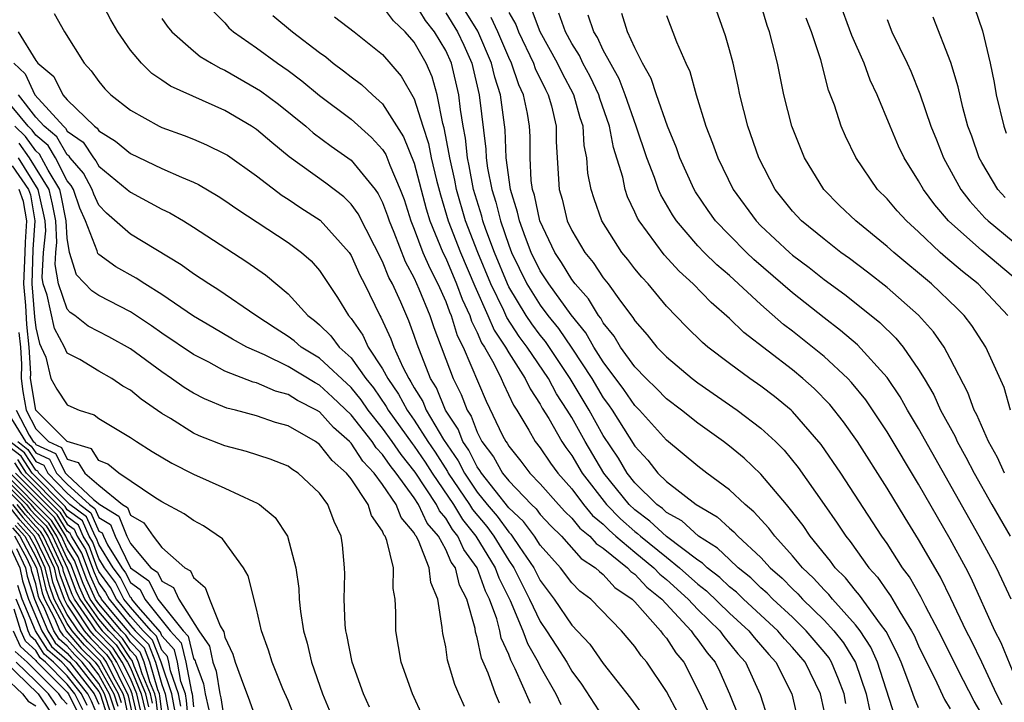
# Model space of a CAD drawing. Units: inches. Extents: x 2637000 to 2640000, y 1476000 to 1479000.
# Drawn here: x 2637354 to 2637416, y 1476332 to 1476376 of the extents above; entities that cross this region are included whole.
import ezdxf

# ---------------------------------------------------------------- set-up
doc = ezdxf.new("R2010")
doc.units = ezdxf.units.IN
doc.header["$MEASUREMENT"] = 0
doc.layers.add('LD26371476_2ft', color=180, linetype='Continuous')

msp = doc.modelspace()

# ---------------------------------------------------------------- linework, layer by layer
at = {"layer": 'LD26371476_2ft'}
for points, elevation in [([(2637395.748, 1476331.748), (2637395, 1476333.142), (2637393.759, 1476335), (2637393.4, 1476335.4), (2637393, 1476336.003), (2637392.15, 1476337), (2637390.201, 1476339), (2637389.508, 1476339.508), (2637389, 1476340.035), (2637388.276, 1476341), (2637387, 1476342.438), (2637386.631, 1476343), (2637385.93, 1476343.93), (2637385, 1476344.805), (2637383.27, 1476347), (2637383.173, 1476347.172), (2637383, 1476347.402), (2637382.461, 1476348.461), (2637382.091, 1476349), (2637381.787, 1476349.787), (2637380.998, 1476351), (2637380.412, 1476352.412), (2637380.046, 1476353), (2637379.183, 1476355.183), (2637379, 1476355.739), (2637378.665, 1476356.666), (2637378.146, 1476357.854), (2637377.623, 1476359), (2637377.405, 1476359.405), (2637377, 1476360.423), (2637375.458, 1476363.458), (2637375, 1476364.071), (2637374.533, 1476364.533), (2637373.396, 1476365.396), (2637371.07, 1476367.07), (2637369.968, 1476367.968), (2637369, 1476368.795), (2637368.693, 1476369), (2637367, 1476370.01), (2637363.543, 1476371.542), (2637363, 1476371.928), (2637362.355, 1476372.355), (2637361.702, 1476373), (2637361, 1476373.837), (2637360.205, 1476375), (2637359.762, 1476375.761), (2637359.107, 1476377)], 9252), ([(2637406.378, 1476332.378), (2637406.272, 1476333), (2637405.927, 1476333.927), (2637405.474, 1476335), (2637405.295, 1476335.295), (2637405, 1476335.666), (2637403.876, 1476337), (2637403, 1476337.852), (2637401.756, 1476339), (2637401.384, 1476339.384), (2637401, 1476339.725), (2637400.353, 1476340.353), (2637399.552, 1476341), (2637399, 1476341.512), (2637398.249, 1476342.249), (2637397.037, 1476343), (2637395.972, 1476343.972), (2637395, 1476344.504), (2637394.745, 1476344.745), (2637394.397, 1476345), (2637393, 1476346.392), (2637392.515, 1476347), (2637391.956, 1476347.956), (2637391, 1476349.388), (2637390.102, 1476351), (2637388.905, 1476353), (2637387.34, 1476355.339), (2637387, 1476355.753), (2637386.461, 1476356.461), (2637386.108, 1476357), (2637385, 1476358.823), (2637384.913, 1476359), (2637384.098, 1476361), (2637383.553, 1476362.446), (2637383.361, 1476363), (2637383.29, 1476363.29), (2637382.769, 1476365), (2637382.493, 1476366.493), (2637382.379, 1476367), (2637382.251, 1476368.251), (2637382.103, 1476369), (2637381.942, 1476370.058), (2637381.84, 1476371), (2637381.368, 1476373), (2637381, 1476373.804), (2637380.296, 1476375), (2637379.718, 1476375.718), (2637379, 1476376.889)], 9240), ([(2637409.52, 1476331.52), (2637408.396, 1476335), (2637407.965, 1476335.965), (2637407.289, 1476337), (2637407, 1476337.376), (2637405.533, 1476339), (2637405.297, 1476339.297), (2637405, 1476339.592), (2637404.335, 1476340.335), (2637403.63, 1476341), (2637403, 1476341.759), (2637401.876, 1476343), (2637401.505, 1476343.505), (2637400.554, 1476344.554), (2637400.004, 1476345), (2637399, 1476345.949), (2637397.572, 1476347), (2637397, 1476347.44), (2637395, 1476349.098), (2637393.284, 1476351), (2637393, 1476351.284), (2637392.307, 1476352.307), (2637391, 1476354.052), (2637390.4, 1476355), (2637389.9, 1476355.899), (2637388.963, 1476357.037), (2637387.536, 1476359), (2637387.333, 1476359.333), (2637387, 1476359.833), (2637386.429, 1476361), (2637386.062, 1476361.938), (2637385.673, 1476363), (2637385.556, 1476363.556), (2637385.106, 1476365), (2637384.84, 1476367), (2637384.771, 1476368.77), (2637384.472, 1476371), (2637384.113, 1476372.113), (2637383.915, 1476373), (2637383.042, 1476375.041), (2637381.807, 1476377)], 9236), ([(2637416.457, 1476347), (2637415.995, 1476347.995), (2637415.435, 1476349), (2637414.688, 1476350.688), (2637414.514, 1476351), (2637414.118, 1476352.118), (2637413, 1476354.281), (2637412.609, 1476355), (2637411.952, 1476355.952), (2637411, 1476357.02), (2637409, 1476358.78), (2637407.753, 1476359.752), (2637406.613, 1476360.613), (2637406.07, 1476361), (2637405, 1476361.833), (2637403.58, 1476363), (2637403, 1476363.627), (2637401.899, 1476365), (2637400.863, 1476367), (2637400.168, 1476369), (2637399.662, 1476371), (2637399.555, 1476371.555), (2637399.229, 1476373), (2637399, 1476373.849), (2637398.744, 1476374.744), (2637397.954, 1476377)], 9220), ([(2637416.82, 1476351), (2637416.429, 1476352.429), (2637415.271, 1476355), (2637414.37, 1476356.37), (2637413.891, 1476357), (2637413.45, 1476357.451), (2637411.821, 1476359), (2637409.426, 1476361), (2637409, 1476361.383), (2637407.006, 1476363), (2637405.986, 1476363.987), (2637404.986, 1476365), (2637403.756, 1476367), (2637402.947, 1476369), (2637402.449, 1476371), (2637402.051, 1476373), (2637401.74, 1476374.26), (2637401.541, 1476375), (2637401.396, 1476375.396), (2637400.88, 1476377.121)], 9218), ([(2637417, 1476359.456), (2637415, 1476361.123), (2637412.892, 1476363), (2637412.025, 1476364.025), (2637411.304, 1476365), (2637411, 1476365.552), (2637410.084, 1476367), (2637409.733, 1476367.733), (2637409.189, 1476369), (2637408.362, 1476371), (2637407.931, 1476371.931), (2637407.535, 1476373), (2637406.754, 1476374.754), (2637405.938, 1476377)], 9214), ([(2637356.167, 1476376.167), (2637356.825, 1476375), (2637358.067, 1476373), (2637358.52, 1476372.52), (2637359, 1476371.842), (2637359.381, 1476371.381), (2637359.767, 1476371), (2637361, 1476370.026), (2637362.824, 1476369), (2637363, 1476368.916), (2637364.419, 1476368.419), (2637365, 1476368.189), (2637365.834, 1476367.834), (2637367, 1476367.264), (2637367.159, 1476367.16), (2637369, 1476365.865), (2637370.618, 1476364.618), (2637371, 1476364.382), (2637371.823, 1476363.823), (2637373.044, 1476363.043), (2637374.873, 1476361), (2637375, 1476360.805), (2637375.552, 1476359.552), (2637375.845, 1476359), (2637376.819, 1476357), (2637376.893, 1476356.893), (2637377.529, 1476355.528), (2637377.719, 1476355), (2637378.286, 1476353.714), (2637378.655, 1476353), (2637378.798, 1476352.798), (2637379, 1476352.415), (2637379.543, 1476351.543), (2637379.768, 1476351), (2637380.872, 1476349.128), (2637381.786, 1476347.786), (2637382.186, 1476347), (2637383, 1476345.796), (2637383.639, 1476345), (2637384.261, 1476344.262), (2637385, 1476343.251), (2637385.129, 1476343.129), (2637385.226, 1476343), (2637385.66, 1476342.34), (2637386.585, 1476341), (2637387, 1476340.177), (2637387.884, 1476339), (2637389, 1476337.357), (2637390.149, 1476336.149), (2637391, 1476334.92), (2637392.728, 1476332.728), (2637393.562, 1476331.562)], 9254), ([(2637366.274, 1476376.274), (2637367, 1476375.557), (2637367.252, 1476375.252), (2637367.546, 1476375), (2637369, 1476373.982), (2637370.336, 1476373), (2637371, 1476372.54), (2637371.879, 1476371.878), (2637373, 1476370.958), (2637375, 1476369.454), (2637376.301, 1476368.3), (2637377, 1476367.532), (2637377.209, 1476367.209), (2637377.462, 1476366.538), (2637378.12, 1476365), (2637378.357, 1476364.357), (2637378.784, 1476363), (2637379, 1476362.479), (2637379.561, 1476361), (2637379.993, 1476359.993), (2637380.508, 1476359), (2637381, 1476357.882), (2637381.235, 1476357.235), (2637381.343, 1476357), (2637381.736, 1476355.735), (2637382.109, 1476355), (2637383.57, 1476351.57), (2637384.612, 1476349.388), (2637384.81, 1476349), (2637384.891, 1476348.892), (2637385, 1476348.699), (2637385.758, 1476347.758), (2637386.343, 1476347), (2637387, 1476346.313), (2637388.156, 1476345), (2637388.563, 1476344.563), (2637389, 1476344.135), (2637389.511, 1476343.511), (2637390.136, 1476343), (2637390.539, 1476342.539), (2637391, 1476342.244), (2637392.528, 1476341), (2637392.751, 1476340.751), (2637393, 1476340.582), (2637393.766, 1476339.766), (2637394.711, 1476339), (2637396.57, 1476337), (2637396.738, 1476336.738), (2637397, 1476336.426), (2637397.597, 1476335.597), (2637398.09, 1476335), (2637398.384, 1476334.384), (2637399.002, 1476333), (2637399.577, 1476331.577)], 9248), ([(2637405, 1476331.943), (2637404.775, 1476333), (2637403.795, 1476335), (2637403, 1476335.941), (2637402.49, 1476336.49), (2637402.063, 1476337), (2637399.892, 1476339), (2637399.44, 1476339.44), (2637399, 1476339.794), (2637398.382, 1476340.381), (2637397.588, 1476341), (2637397.291, 1476341.291), (2637397, 1476341.471), (2637395, 1476342.979), (2637393.96, 1476343.96), (2637393, 1476344.661), (2637392.642, 1476345), (2637391.034, 1476347), (2637389.844, 1476349), (2637389, 1476350.522), (2637388.712, 1476351), (2637388.034, 1476352.034), (2637387.527, 1476353), (2637386.177, 1476355), (2637385.669, 1476355.668), (2637384.875, 1476356.875), (2637384.68, 1476357.32), (2637383.861, 1476359), (2637383.04, 1476361), (2637382.259, 1476363), (2637381.681, 1476365), (2637381.575, 1476365.575), (2637381.255, 1476367), (2637381.231, 1476367.231), (2637380.903, 1476368.903), (2637380.811, 1476369.189), (2637380.462, 1476371), (2637380.137, 1476372.137), (2637379.771, 1476373), (2637379, 1476374.341), (2637378.426, 1476375), (2637377.688, 1476375.687), (2637377, 1476376.615)], 9242), ([(2637381, 1476376.192), (2637381.755, 1476375), (2637382.149, 1476374.149), (2637382.661, 1476373), (2637383.131, 1476371), (2637383.548, 1476367.548), (2637383.57, 1476367), (2637383.653, 1476366.347), (2637383.92, 1476365), (2637384.179, 1476364.179), (2637384.467, 1476363), (2637385, 1476361.469), (2637385.183, 1476361), (2637386.154, 1476359), (2637387, 1476357.645), (2637387.483, 1476357), (2637388.167, 1476356.167), (2637389, 1476354.928), (2637390.266, 1476353), (2637391, 1476351.776), (2637391.333, 1476351.334), (2637391.559, 1476351), (2637393, 1476348.705), (2637393.822, 1476347.822), (2637394.463, 1476347), (2637395, 1476346.465), (2637396.884, 1476345), (2637398.22, 1476344.22), (2637399, 1476343.501), (2637399.276, 1476343.276), (2637399.524, 1476343), (2637401, 1476341.648), (2637401.592, 1476341), (2637402.339, 1476340.338), (2637403, 1476339.656), (2637403.337, 1476339.337), (2637403.639, 1476339), (2637405, 1476337.678), (2637405.62, 1476337), (2637406.231, 1476336.231), (2637406.986, 1476334.986), (2637407.677, 1476333), (2637407.903, 1476331.903)], 9238), ([(2637385, 1476376.212), (2637385.456, 1476375.456), (2637385.628, 1476375), (2637386.569, 1476373), (2637386.677, 1476372.677), (2637387.33, 1476371.33), (2637387.507, 1476371), (2637387.705, 1476370.295), (2637388.008, 1476369), (2637388.006, 1476368.006), (2637388.2, 1476365), (2637388.384, 1476364.384), (2637388.713, 1476363), (2637389, 1476362.383), (2637389.82, 1476361), (2637390.355, 1476360.355), (2637391, 1476359.39), (2637391.311, 1476359), (2637392.097, 1476357.903), (2637392.876, 1476356.875), (2637393, 1476356.663), (2637393.778, 1476355.777), (2637394.397, 1476355), (2637395, 1476354.371), (2637396.628, 1476353), (2637397, 1476352.719), (2637399.493, 1476351), (2637401, 1476349.85), (2637401.922, 1476349), (2637402.463, 1476348.462), (2637403.361, 1476347.361), (2637405.003, 1476345), (2637405.835, 1476343.835), (2637406.38, 1476343), (2637406.662, 1476342.662), (2637407.845, 1476341), (2637408.394, 1476340.394), (2637409, 1476339.502), (2637409.215, 1476339.215), (2637409.798, 1476338.202), (2637410.555, 1476337), (2637410.708, 1476336.708), (2637411, 1476336.039), (2637411.339, 1476335.339), (2637412.03, 1476333.97), (2637412.645, 1476332.645), (2637413, 1476332.046)], 9232), ([(2637415, 1476331.716), (2637414.522, 1476332.522), (2637413.842, 1476333.842), (2637412.262, 1476337), (2637411.433, 1476338.567), (2637411.147, 1476339.147), (2637410.418, 1476340.418), (2637409.981, 1476341), (2637409, 1476342.531), (2637408.673, 1476343), (2637406.063, 1476347), (2637404.821, 1476348.821), (2637403, 1476350.913), (2637402.905, 1476351), (2637401.856, 1476351.856), (2637401, 1476352.509), (2637400.296, 1476353), (2637399, 1476353.945), (2637397.628, 1476355), (2637397.286, 1476355.286), (2637396.272, 1476356.272), (2637395, 1476357.601), (2637393.836, 1476359), (2637393.433, 1476359.433), (2637393, 1476359.966), (2637392.551, 1476360.551), (2637392.183, 1476361), (2637390.9, 1476363), (2637390.41, 1476364.41), (2637390.235, 1476365), (2637390.024, 1476366.024), (2637389.959, 1476367), (2637389.783, 1476367.783), (2637389.711, 1476369), (2637389.529, 1476369.529), (2637389.128, 1476371), (2637388.388, 1476372.388), (2637388.088, 1476373), (2637387.004, 1476375), (2637386.453, 1476376.453)], 9230), ([(2637416.298, 1476332.298), (2637415.942, 1476333), (2637415.002, 1476335.002), (2637414.351, 1476336.351), (2637414.018, 1476337), (2637413.049, 1476339.049), (2637412.39, 1476340.391), (2637411, 1476342.79), (2637410.153, 1476344.153), (2637409, 1476346.054), (2637407.117, 1476349), (2637406.243, 1476350.243), (2637405.359, 1476351.359), (2637404.368, 1476352.368), (2637403.659, 1476353), (2637403, 1476353.544), (2637399.911, 1476355.911), (2637399, 1476356.802), (2637397.83, 1476357.83), (2637396.688, 1476359), (2637395.804, 1476359.804), (2637394.85, 1476360.85), (2637393.266, 1476363), (2637393.169, 1476363.168), (2637393, 1476363.563), (2637392.535, 1476364.535), (2637392.384, 1476365), (2637392.229, 1476365.771), (2637391.652, 1476367.651), (2637391.385, 1476369), (2637390.77, 1476370.77), (2637390.707, 1476371), (2637390.17, 1476372.17), (2637389.709, 1476373), (2637389.482, 1476373.482), (2637389, 1476374.25), (2637388.597, 1476375), (2637388.182, 1476376.182)], 9228), ([(2637416.871, 1476339), (2637416.282, 1476340.282), (2637415.938, 1476341), (2637414.846, 1476343), (2637411, 1476349.826), (2637410.302, 1476351), (2637409.833, 1476351.833), (2637409, 1476353.059), (2637407.132, 1476355.132), (2637406.054, 1476356.054), (2637405, 1476356.85), (2637403, 1476358.43), (2637400.557, 1476360.557), (2637400.087, 1476361), (2637399, 1476362.086), (2637398.122, 1476363), (2637397.653, 1476363.654), (2637396.852, 1476364.852), (2637396.768, 1476365), (2637395.854, 1476367), (2637395.633, 1476367.633), (2637395.064, 1476369), (2637394.37, 1476371), (2637394.035, 1476372.035), (2637393.495, 1476373), (2637393, 1476373.979), (2637392.532, 1476375), (2637392.166, 1476376.165)], 9224), ([(2637414.535, 1476376.535), (2637415.052, 1476375.052), (2637415.538, 1476373), (2637415.785, 1476371.785), (2637415.927, 1476371), (2637416.405, 1476369), (2637416.559, 1476368.559)], 9208), ([(2637363, 1476375.847), (2637363.344, 1476375.343), (2637363.624, 1476375), (2637365, 1476373.79), (2637365.433, 1476373.433), (2637366.143, 1476373), (2637366.687, 1476372.687), (2637367, 1476372.552), (2637369, 1476371.409), (2637369.245, 1476371.245), (2637370.396, 1476370.396), (2637372.125, 1476369), (2637372.597, 1476368.597), (2637373.741, 1476367.741), (2637375, 1476366.862), (2637376.523, 1476365), (2637376.727, 1476364.727), (2637377, 1476364.167), (2637377.315, 1476363.314), (2637377.414, 1476363), (2637377.705, 1476362.295), (2637378.431, 1476360.431), (2637379, 1476359.376), (2637379.306, 1476358.694), (2637379.998, 1476357), (2637380.246, 1476356.246), (2637381.481, 1476353), (2637381.988, 1476351.988), (2637382.354, 1476351), (2637382.609, 1476350.609), (2637383, 1476349.595), (2637383.304, 1476349), (2637384.032, 1476348.032), (2637384.613, 1476347), (2637385, 1476346.504), (2637386.446, 1476345), (2637386.732, 1476344.731), (2637387, 1476344.375), (2637387.663, 1476343.663), (2637388.339, 1476343), (2637389.588, 1476341.588), (2637390.506, 1476341), (2637390.749, 1476340.749), (2637391, 1476340.564), (2637391.737, 1476339.737), (2637392.829, 1476339), (2637393, 1476338.825), (2637394.628, 1476337), (2637394.776, 1476336.776), (2637395, 1476336.526), (2637395.598, 1476335.598), (2637396.098, 1476335), (2637397.089, 1476333.088), (2637397.712, 1476331.712)], 9250), ([(2637370.027, 1476376.027), (2637371.29, 1476375), (2637373, 1476373.673), (2637373.399, 1476373.398), (2637373.87, 1476373), (2637374.524, 1476372.524), (2637375, 1476372.138), (2637375.659, 1476371.659), (2637376.351, 1476371), (2637377, 1476370.43), (2637378.335, 1476368.335), (2637379, 1476366.657), (2637379.76, 1476363.76), (2637379.993, 1476363), (2637380.819, 1476361), (2637381, 1476360.628), (2637381.696, 1476359), (2637382.044, 1476358.044), (2637382.524, 1476357), (2637382.637, 1476356.637), (2637383, 1476355.92), (2637383.275, 1476355.275), (2637383.458, 1476355), (2637384.047, 1476353.954), (2637384.514, 1476353), (2637384.659, 1476352.659), (2637385.304, 1476351.304), (2637385.507, 1476351), (2637386.275, 1476349.726), (2637386.682, 1476349), (2637387, 1476348.596), (2637387.64, 1476347.64), (2637388.112, 1476347), (2637389, 1476345.994), (2637389.752, 1476345), (2637390.314, 1476344.314), (2637391, 1476343.752), (2637391.373, 1476343.373), (2637391.797, 1476343), (2637393, 1476341.984), (2637394.201, 1476341), (2637394.588, 1476340.588), (2637395, 1476340.254), (2637396.391, 1476339), (2637397, 1476338.352), (2637398.389, 1476337), (2637398.645, 1476336.645), (2637399.538, 1476335.538), (2637400.012, 1476335), (2637400.958, 1476332.958), (2637401.444, 1476331.443)], 9246), ([(2637373.949, 1476375.949), (2637375.193, 1476375), (2637377, 1476373.554), (2637378.187, 1476372.187), (2637379, 1476370.751), (2637379.544, 1476369), (2637379.912, 1476367.912), (2637380.087, 1476367), (2637380.422, 1476365.578), (2637380.662, 1476364.663), (2637381.16, 1476363), (2637381.942, 1476361), (2637382.852, 1476358.852), (2637383.681, 1476357), (2637384.075, 1476356.075), (2637384.791, 1476355), (2637385, 1476354.628), (2637386.052, 1476353), (2637386.352, 1476352.352), (2637387, 1476351.378), (2637387.131, 1476351.13), (2637387.545, 1476350.456), (2637388.368, 1476349), (2637388.621, 1476348.622), (2637389, 1476348.108), (2637389.658, 1476347), (2637391.208, 1476345), (2637392.096, 1476344.096), (2637393, 1476343.301), (2637393.174, 1476343.174), (2637393.358, 1476343), (2637395, 1476341.658), (2637395.834, 1476341), (2637397, 1476339.951), (2637397.534, 1476339.534), (2637399, 1476338.121), (2637400.219, 1476337), (2637400.565, 1476336.565), (2637401.489, 1476335.489), (2637401.943, 1476335), (2637402.962, 1476333), (2637403.334, 1476331.334)], 9244), ([(2637411, 1476332.105), (2637410.732, 1476332.732), (2637410.443, 1476333.557), (2637409.894, 1476335), (2637409.622, 1476335.622), (2637408.943, 1476336.942), (2637408.591, 1476337.409), (2637407.259, 1476339.259), (2637407, 1476339.545), (2637406.355, 1476340.355), (2637405.707, 1476341), (2637405.415, 1476341.415), (2637404.112, 1476343), (2637403.666, 1476343.666), (2637402.798, 1476344.797), (2637402.612, 1476345), (2637401, 1476346.941), (2637399.938, 1476347.938), (2637399, 1476348.71), (2637398.624, 1476349), (2637397, 1476350.172), (2637395.955, 1476351), (2637395, 1476351.721), (2637394.372, 1476352.372), (2637393.721, 1476353), (2637393, 1476353.751), (2637392.099, 1476355), (2637391.693, 1476355.693), (2637391, 1476356.528), (2637390.832, 1476356.832), (2637390.692, 1476357), (2637390.065, 1476358.065), (2637389.221, 1476359), (2637389, 1476359.292), (2637388.354, 1476360.354), (2637387.922, 1476361), (2637386.968, 1476363), (2637386.627, 1476364.626), (2637386.51, 1476365), (2637386.43, 1476365.57), (2637386.351, 1476367), (2637386.354, 1476368.354), (2637386.321, 1476369), (2637386.185, 1476369.815), (2637385.937, 1476371), (2637385.633, 1476371.633), (2637385.174, 1476373), (2637385, 1476373.373), (2637384.318, 1476375), (2637383.894, 1476375.894)], 9234), ([(2637417, 1476334.379), (2637416.234, 1476336.234), (2637415.838, 1476337), (2637414.329, 1476340.329), (2637413.986, 1476341), (2637413, 1476342.819), (2637411, 1476346.296), (2637409, 1476349.612), (2637407.644, 1476351.644), (2637406.748, 1476352.748), (2637406.506, 1476353), (2637405, 1476354.399), (2637404.268, 1476355), (2637403, 1476355.999), (2637402.428, 1476356.428), (2637401, 1476357.693), (2637399, 1476359.538), (2637398.206, 1476360.206), (2637397.395, 1476361), (2637397, 1476361.413), (2637395.638, 1476363), (2637395.383, 1476363.383), (2637394.655, 1476364.655), (2637394.508, 1476365), (2637394.254, 1476365.746), (2637393.767, 1476367), (2637393.091, 1476369), (2637392.388, 1476371), (2637392.007, 1476372.007), (2637391, 1476373.831), (2637390.625, 1476374.625), (2637390.39, 1476375), (2637390.042, 1476376.042)], 9226), ([(2637395, 1476376.033), (2637395.651, 1476374.349), (2637396.235, 1476373), (2637396.478, 1476372.478), (2637396.886, 1476371), (2637397.504, 1476369), (2637397.934, 1476367.934), (2637398.253, 1476367), (2637399.227, 1476365), (2637400.686, 1476363), (2637401, 1476362.686), (2637402.81, 1476361), (2637403, 1476360.835), (2637404.05, 1476360.05), (2637405, 1476359.285), (2637406.322, 1476358.322), (2637407.989, 1476357), (2637408.546, 1476356.545), (2637409.558, 1476355.558), (2637410.009, 1476355), (2637411, 1476353.572), (2637411.342, 1476353), (2637411.96, 1476351.96), (2637412.395, 1476351), (2637413.312, 1476349.312), (2637413.446, 1476349), (2637414.002, 1476348.002), (2637414.523, 1476347), (2637415.645, 1476345), (2637416.814, 1476343)], 9222), ([(2637416.668, 1476357), (2637414.768, 1476359), (2637413.78, 1476359.78), (2637412.696, 1476360.696), (2637412.36, 1476361), (2637411, 1476362.3), (2637410.225, 1476363), (2637409.642, 1476363.642), (2637409, 1476364.389), (2637408.391, 1476365), (2637407.019, 1476367.019), (2637406.367, 1476368.367), (2637406.087, 1476369), (2637405.657, 1476370.343), (2637405.291, 1476371.291), (2637404.791, 1476373.209), (2637404.195, 1476375), (2637403.861, 1476375.861)], 9216), ([(2637409, 1476375.785), (2637409.304, 1476375), (2637410.274, 1476373), (2637410.5, 1476372.499), (2637411.071, 1476371.071), (2637411.783, 1476369), (2637412.142, 1476368.142), (2637412.582, 1476367), (2637413.676, 1476365), (2637414.245, 1476364.245), (2637415.201, 1476363.201), (2637415.406, 1476363), (2637417, 1476361.699)], 9212), ([(2637416.493, 1476364.493), (2637416.033, 1476365), (2637415, 1476366.694), (2637414.832, 1476367), (2637414.366, 1476368.366), (2637414.131, 1476369), (2637413.805, 1476370.195), (2637413.504, 1476371.504), (2637413.05, 1476373.05), (2637411.915, 1476375.915)], 9210), ([(2637353.886, 1476375), (2637355, 1476373.168), (2637355.121, 1476373), (2637356.15, 1476372.15), (2637356.718, 1476371), (2637357, 1476370.676), (2637358.728, 1476369), (2637358.888, 1476368.888), (2637359, 1476368.719), (2637360.067, 1476368.067), (2637361, 1476367.267), (2637363, 1476366.321), (2637364.233, 1476365.767), (2637365, 1476365.462), (2637365.315, 1476365.314), (2637366.576, 1476364.576), (2637367, 1476364.301), (2637367.761, 1476363.761), (2637371, 1476361.628), (2637371.852, 1476361), (2637372.462, 1476360.462), (2637373, 1476359.854), (2637374.147, 1476358.147), (2637374.837, 1476357), (2637375, 1476356.813), (2637375.742, 1476355.743), (2637376.093, 1476355), (2637377, 1476353.622), (2637377.322, 1476353), (2637378.016, 1476352.016), (2637378.551, 1476351), (2637379, 1476350.367), (2637379.875, 1476349), (2637380.335, 1476348.335), (2637381.11, 1476347.11), (2637381.166, 1476347), (2637382.518, 1476345), (2637382.7, 1476344.7), (2637383.605, 1476343.605), (2637384.048, 1476343), (2637385, 1476341.458), (2637385.316, 1476341), (2637386.32, 1476339), (2637387, 1476337.587), (2637387.405, 1476337), (2637388.026, 1476336.026), (2637388.675, 1476335), (2637389, 1476334.441), (2637389.62, 1476333.62), (2637391, 1476331.487)], 9256), ([(2637353.602, 1476373), (2637354.322, 1476372.322), (2637354.939, 1476371), (2637356.755, 1476369), (2637356.89, 1476368.89), (2637357, 1476368.698), (2637358, 1476368), (2637358.658, 1476367), (2637358.818, 1476366.818), (2637359, 1476366.476), (2637360.804, 1476365), (2637361, 1476364.813), (2637363, 1476363.75), (2637363.507, 1476363.507), (2637364.372, 1476363), (2637365, 1476362.609), (2637368.396, 1476360.396), (2637369.571, 1476359.571), (2637371, 1476358.367), (2637372.247, 1476357), (2637372.676, 1476356.676), (2637373, 1476356.402), (2637373.71, 1476355.71), (2637374.246, 1476355), (2637375, 1476354.305), (2637375.934, 1476353), (2637376.415, 1476352.415), (2637377.234, 1476351.234), (2637377.357, 1476351), (2637378.868, 1476348.868), (2637379, 1476348.706), (2637379.697, 1476347.697), (2637380.133, 1476347), (2637381.497, 1476345), (2637382.065, 1476344.065), (2637382.911, 1476343), (2637384.14, 1476341), (2637384.364, 1476340.364), (2637385.081, 1476338.919), (2637385.889, 1476337), (2637386.181, 1476336.181), (2637386.865, 1476335), (2637387, 1476334.731), (2637387.982, 1476333), (2637388.315, 1476332.315)], 9258), ([(2637384.404, 1476332.404), (2637384.15, 1476333), (2637383.687, 1476334.313), (2637383.267, 1476335.267), (2637383, 1476336.581), (2637382.9, 1476336.9), (2637382.868, 1476337.132), (2637382.343, 1476339), (2637381.883, 1476339.883), (2637381.619, 1476341), (2637381.357, 1476341.356), (2637381, 1476342.164), (2637380.54, 1476343), (2637379.835, 1476343.835), (2637379.28, 1476345), (2637379, 1476345.428), (2637377.858, 1476347), (2637377.474, 1476347.474), (2637377, 1476348.172), (2637376.594, 1476348.594), (2637376.329, 1476349), (2637375, 1476350.702), (2637373.826, 1476351.826), (2637373, 1476352.581), (2637372.722, 1476352.723), (2637371, 1476353.765), (2637369.499, 1476354.501), (2637368.382, 1476355), (2637367.487, 1476355.487), (2637366.227, 1476356.228), (2637365, 1476356.961), (2637363, 1476358.325), (2637361.924, 1476359), (2637361.375, 1476359.375), (2637360.088, 1476360.088), (2637359, 1476360.858), (2637358.93, 1476360.93), (2637358.891, 1476361.109), (2637358.16, 1476363), (2637357.805, 1476363.805), (2637357.386, 1476365), (2637357.252, 1476365.252), (2637357, 1476365.538), (2637356.245, 1476367), (2637355.791, 1476367.791), (2637355, 1476368.435), (2637354.765, 1476368.765), (2637354.521, 1476369), (2637353, 1476370.858)], 9262), ([(2637386.377, 1476332.377), (2637385.411, 1476334.589), (2637385.13, 1476335.13), (2637385, 1476335.495), (2637384.526, 1476336.526), (2637384.43, 1476337), (2637384.238, 1476337.762), (2637383.775, 1476339), (2637383.518, 1476339.518), (2637382.993, 1476341), (2637382.148, 1476342.148), (2637381.771, 1476343), (2637381.43, 1476343.43), (2637381, 1476344.137), (2637380.605, 1476344.605), (2637380.416, 1476345), (2637379.06, 1476347.06), (2637378.171, 1476348.171), (2637377.609, 1476349), (2637377, 1476349.852), (2637376.086, 1476351), (2637375.643, 1476351.643), (2637375, 1476352.427), (2637373, 1476354.29), (2637371.834, 1476355), (2637371.383, 1476355.383), (2637371, 1476355.671), (2637370.187, 1476356.187), (2637368.966, 1476357), (2637366.616, 1476358.616), (2637365.969, 1476359), (2637365, 1476359.639), (2637364.217, 1476360.217), (2637361, 1476362.158), (2637359.486, 1476363.486), (2637359, 1476363.997), (2637358.693, 1476364.693), (2637358.585, 1476365), (2637358.035, 1476366.035), (2637357.186, 1476367), (2637357.112, 1476367.112), (2637357, 1476367.19), (2637356.341, 1476368.341), (2637355.53, 1476369), (2637355, 1476369.58), (2637353.898, 1476371)], 9260), ([(2637382.194, 1476332.193), (2637381.839, 1476333), (2637381.585, 1476333.585), (2637381.125, 1476335.125), (2637381, 1476335.98), (2637380.821, 1476336.821), (2637380.796, 1476337), (2637380.788, 1476337.212), (2637380.5, 1476339), (2637380.058, 1476340.058), (2637379.959, 1476341), (2637379.266, 1476342.734), (2637379.12, 1476343), (2637379.065, 1476343.065), (2637379, 1476343.201), (2637378.178, 1476344.178), (2637377.861, 1476345), (2637377, 1476346.28), (2637376.469, 1476347), (2637375.748, 1476347.748), (2637375, 1476348.897), (2637374.903, 1476349), (2637373.889, 1476349.889), (2637373, 1476350.878), (2637372.8, 1476351), (2637371.609, 1476351.609), (2637371, 1476351.985), (2637370.199, 1476352.2), (2637369, 1476352.727), (2637368.779, 1476352.779), (2637367, 1476353.474), (2637365.972, 1476354.028), (2637365, 1476354.518), (2637363, 1476355.88), (2637362.345, 1476356.345), (2637361, 1476357.23), (2637359, 1476358.277), (2637358.566, 1476358.566), (2637357.585, 1476359.585), (2637357.134, 1476361), (2637357, 1476361.897), (2637356.937, 1476363), (2637356.619, 1476364.619), (2637356.531, 1476365), (2637355.787, 1476366.213), (2637355.241, 1476367.242), (2637355, 1476367.438), (2637354.351, 1476368.351), (2637353.676, 1476369)], 9264), ([(2637379.559, 1476331.559), (2637378.888, 1476333), (2637378.172, 1476335), (2637377.828, 1476337), (2637377.83, 1476338.17), (2637377.796, 1476339), (2637377.677, 1476339.677), (2637377.682, 1476341), (2637377.278, 1476342.722), (2637377.16, 1476343), (2637377.087, 1476343.087), (2637377, 1476343.312), (2637376.304, 1476344.304), (2637376.086, 1476345), (2637375, 1476346.632), (2637374.711, 1476347), (2637373.792, 1476347.792), (2637373, 1476348.824), (2637372.745, 1476349), (2637371, 1476350), (2637370.211, 1476350.211), (2637369, 1476350.635), (2637367.665, 1476351), (2637367.128, 1476351.127), (2637365.702, 1476351.702), (2637365, 1476352.063), (2637364.421, 1476352.421), (2637363.618, 1476353), (2637363, 1476353.418), (2637361, 1476354.877), (2637359.636, 1476355.636), (2637358.33, 1476356.331), (2637357.477, 1476357), (2637357.191, 1476357.191), (2637357, 1476357.394), (2637356.448, 1476359), (2637356.232, 1476360.232), (2637356.275, 1476361), (2637356.341, 1476361.659), (2637356.265, 1476363), (2637356.057, 1476364.057), (2637355.839, 1476365), (2637354.603, 1476367), (2637353.936, 1476367.936)], 9266), ([(2637376.16, 1476332.16), (2637375.781, 1476333), (2637375.063, 1476335), (2637374.733, 1476336.733), (2637374.663, 1476337), (2637374.623, 1476337.377), (2637374.56, 1476339), (2637374.607, 1476340.607), (2637374.592, 1476341), (2637374.445, 1476342.445), (2637374.372, 1476343), (2637373.927, 1476343.927), (2637373.533, 1476345), (2637373, 1476345.722), (2637371.646, 1476347), (2637371.246, 1476347.246), (2637371, 1476347.43), (2637369.874, 1476347.874), (2637368.372, 1476348.373), (2637367, 1476348.727), (2637365.37, 1476349.37), (2637365, 1476349.535), (2637363.539, 1476350.461), (2637363, 1476350.785), (2637361.691, 1476351.691), (2637361, 1476352.26), (2637360.526, 1476352.526), (2637359.821, 1476353), (2637359, 1476353.472), (2637357.799, 1476354.201), (2637357, 1476354.609), (2637356.824, 1476355), (2637356.18, 1476356.18), (2637355.72, 1476358.281), (2637355.472, 1476359), (2637355.402, 1476359.402), (2637355.49, 1476361), (2637355.629, 1476362.372), (2637355.593, 1476363), (2637355.495, 1476363.495), (2637355.147, 1476365), (2637353.894, 1476367)], 9268), ([(2637353.497, 1476366.502), (2637354.537, 1476365), (2637354.657, 1476364.657), (2637354.94, 1476363), (2637354.82, 1476361.18), (2637354.744, 1476359), (2637354.923, 1476356.922), (2637355, 1476356.212), (2637355.227, 1476355.228), (2637355.352, 1476355), (2637355.639, 1476354.361), (2637355.956, 1476353), (2637356.326, 1476352.326), (2637357, 1476351.335), (2637357.221, 1476351.222), (2637357.749, 1476351), (2637358.707, 1476350.707), (2637359, 1476350.459), (2637361, 1476349.262), (2637361.382, 1476349), (2637362.373, 1476348.373), (2637363.621, 1476347.621), (2637365, 1476346.933), (2637367, 1476346.044), (2637368.8, 1476345.2), (2637369, 1476345.122), (2637369.197, 1476345), (2637370.188, 1476344.188), (2637370.96, 1476343), (2637371.498, 1476341), (2637371.679, 1476339.679), (2637371.702, 1476339), (2637371.784, 1476338.216), (2637371.98, 1476337), (2637372.213, 1476336.213), (2637372.494, 1476335), (2637373.19, 1476333), (2637373.723, 1476331.723)], 9270), ([(2637371.628, 1476331), (2637371, 1476332.566), (2637370.677, 1476333.323), (2637369.997, 1476335), (2637369.768, 1476335.768), (2637369.326, 1476337), (2637369, 1476338.382), (2637368.473, 1476340.473), (2637368.181, 1476341), (2637366.834, 1476342.834), (2637365.645, 1476343.645), (2637365, 1476343.992), (2637364.408, 1476344.409), (2637363, 1476345.174), (2637362.556, 1476345.444), (2637360.262, 1476347), (2637359.573, 1476347.573), (2637359, 1476347.81), (2637358.538, 1476348.538), (2637357, 1476348.995), (2637355.003, 1476351), (2637354.675, 1476353), (2637354.685, 1476353.315), (2637354.578, 1476355), (2637354.423, 1476356.423), (2637354.371, 1476357.629), (2637354.249, 1476359), (2637354.332, 1476361), (2637354.342, 1476361.658), (2637354.43, 1476363), (2637354.222, 1476364.222), (2637353.95, 1476365)], 9272), ([(2637353.924, 1476355.924), (2637354.025, 1476355), (2637354.094, 1476353.906), (2637354.067, 1476353), (2637354.184, 1476352.184), (2637354.381, 1476351), (2637355, 1476349.81), (2637355.807, 1476349), (2637356.624, 1476348.624), (2637357, 1476347.884), (2637357.681, 1476347.682), (2637358.114, 1476347), (2637359, 1476346.244), (2637360.499, 1476345), (2637360.814, 1476344.814), (2637361, 1476344.337), (2637361.855, 1476343.855), (2637362.447, 1476343), (2637363, 1476342.28), (2637364.451, 1476341), (2637364.807, 1476340.807), (2637365, 1476340.385), (2637365.743, 1476339.743), (2637366.016, 1476339), (2637366.691, 1476337.309), (2637366.932, 1476336.932), (2637367, 1476336.602), (2637367.507, 1476335.507), (2637367.654, 1476335), (2637368.022, 1476333.978), (2637368.561, 1476332.561), (2637369, 1476331.309)], 9274), ([(2637353.291, 1476350.709), (2637354.348, 1476349), (2637354.718, 1476348.718), (2637355, 1476348.279), (2637355.876, 1476347.876), (2637356.321, 1476347), (2637357, 1476346.308), (2637358.407, 1476345), (2637358.749, 1476344.749), (2637359, 1476344.181), (2637359.741, 1476343.742), (2637360.031, 1476343), (2637361, 1476340.988), (2637362.163, 1476340.164), (2637362.742, 1476339), (2637364.352, 1476337), (2637364.661, 1476336.661), (2637365, 1476335.247), (2637365.101, 1476335.101), (2637365.122, 1476335), (2637365.639, 1476333.639), (2637365.748, 1476333), (2637365.98, 1476331.981)], 9278), ([(2637353.76, 1476351), (2637354.585, 1476349.415), (2637354.842, 1476349), (2637354.931, 1476348.932), (2637355, 1476348.825), (2637356.25, 1476348.25), (2637356.885, 1476347), (2637357, 1476346.883), (2637358.667, 1476345.333), (2637359.059, 1476345), (2637360.278, 1476344.277), (2637360.777, 1476343), (2637361, 1476342.535), (2637362.307, 1476341), (2637362.713, 1476340.713), (2637363, 1476340.135), (2637363.735, 1476339.735), (2637364.072, 1476339), (2637365.335, 1476337), (2637366.016, 1476336.017), (2637366.226, 1476335), (2637366.439, 1476334.439), (2637366.685, 1476333), (2637366.743, 1476332.743), (2637367, 1476331.092)], 9276), ([(2637364.209, 1476332.209), (2637364.059, 1476333), (2637363.552, 1476334.448), (2637363.45, 1476335), (2637363.363, 1476335.363), (2637363, 1476335.762), (2637362.652, 1476336.652), (2637362.309, 1476337), (2637361, 1476338.491), (2637360.586, 1476339), (2637360.057, 1476340.057), (2637359.369, 1476341), (2637359, 1476341.593), (2637358.623, 1476342.624), (2637358.389, 1476343), (2637357.963, 1476343.963), (2637357, 1476344.67), (2637356.874, 1476344.874), (2637354.769, 1476347), (2637354.078, 1476348.079), (2637353, 1476348.898)], 9284), ([(2637364.907, 1476328.907), (2637364.569, 1476332.568), (2637364.487, 1476333), (2637364.21, 1476333.79), (2637363.986, 1476335), (2637363.795, 1476335.795), (2637363, 1476336.67), (2637362.907, 1476336.907), (2637361.493, 1476338.507), (2637361.098, 1476339), (2637361.065, 1476339.065), (2637361, 1476339.111), (2637360.37, 1476340.37), (2637359.91, 1476341), (2637359, 1476342.463), (2637358.856, 1476342.856), (2637358.767, 1476343), (2637358.225, 1476344.225), (2637357.17, 1476345), (2637355.193, 1476347), (2637355.128, 1476347.128), (2637355, 1476347.187), (2637354.292, 1476348.292), (2637353.36, 1476349)], 9282), ([(2637353.854, 1476349), (2637354.505, 1476348.505), (2637355, 1476347.732), (2637355.502, 1476347.502), (2637355.757, 1476347), (2637357, 1476345.733), (2637357.788, 1476345), (2637358.487, 1476344.487), (2637359, 1476343.327), (2637359.205, 1476343.206), (2637359.286, 1476343), (2637359.549, 1476342.451), (2637360.452, 1476341), (2637360.683, 1476340.683), (2637361, 1476340.05), (2637361.615, 1476339.614), (2637361.92, 1476339), (2637363.526, 1476337), (2637364.228, 1476336.228), (2637364.523, 1476335), (2637364.868, 1476333.132), (2637364.914, 1476333), (2637365, 1476332.174)], 9280), ([(2637353.652, 1476347.652), (2637354.07, 1476347), (2637356.525, 1476344.525), (2637357, 1476343.762), (2637357.439, 1476343.439), (2637357.634, 1476343), (2637358.158, 1476342.158), (2637358.695, 1476340.695), (2637359, 1476340.022), (2637359.431, 1476339.431), (2637359.646, 1476339), (2637361, 1476337.335), (2637361.294, 1476337), (2637362.142, 1476336.142), (2637362.588, 1476335), (2637363, 1476333.584), (2637363.205, 1476333), (2637363.491, 1476331.491)], 9288), ([(2637363.85, 1476331.85), (2637363.632, 1476333), (2637362.943, 1476335), (2637362.397, 1476336.397), (2637361.802, 1476337), (2637361, 1476337.913), (2637360.116, 1476339), (2637359.744, 1476339.744), (2637359, 1476340.764), (2637358.899, 1476341), (2637358.391, 1476342.391), (2637358.012, 1476343), (2637357.701, 1476343.701), (2637357, 1476344.216), (2637356.699, 1476344.699), (2637354.42, 1476347), (2637353.865, 1476347.865)], 9286), ([(2637362.406, 1476332.406), (2637362.272, 1476333), (2637361.738, 1476334.262), (2637361.523, 1476335), (2637361.376, 1476335.376), (2637361, 1476335.757), (2637360.508, 1476336.508), (2637360.026, 1476337), (2637359, 1476338.222), (2637358.455, 1476339), (2637358.002, 1476340.002), (2637357.459, 1476341.459), (2637357, 1476342.197), (2637356.626, 1476343), (2637356.003, 1476344.002), (2637353.02, 1476347)], 9294), ([(2637362.833, 1476331), (2637362.642, 1476332.642), (2637362.561, 1476333), (2637362.238, 1476333.762), (2637361.878, 1476335), (2637361.631, 1476335.631), (2637361, 1476336.271), (2637360.712, 1476336.711), (2637360.429, 1476337), (2637359, 1476338.701), (2637358.791, 1476339), (2637358.233, 1476340.233), (2637357.692, 1476341.692), (2637357, 1476342.805), (2637356.909, 1476343), (2637356.177, 1476344.177), (2637353.37, 1476347)], 9292), ([(2637363, 1476331.825), (2637362.877, 1476332.877), (2637362.85, 1476333), (2637362.739, 1476333.261), (2637362.233, 1476335), (2637361.886, 1476335.886), (2637361, 1476336.784), (2637360.915, 1476336.915), (2637359.945, 1476338.055), (2637359.177, 1476339), (2637359.118, 1476339.118), (2637359, 1476339.279), (2637358.464, 1476340.464), (2637357.925, 1476341.925), (2637357.256, 1476343), (2637357.178, 1476343.178), (2637357, 1476343.308), (2637356.351, 1476344.351), (2637353.72, 1476347)], 9290), ([(2637362.171, 1476332.171), (2637361.984, 1476333), (2637361.237, 1476334.763), (2637361.121, 1476335.121), (2637361, 1476335.243), (2637360.305, 1476336.305), (2637359.624, 1476337), (2637359, 1476337.743), (2637358.119, 1476339), (2637357.771, 1476339.771), (2637357.226, 1476341.226), (2637357, 1476341.59), (2637356.344, 1476343), (2637355.828, 1476343.828), (2637355, 1476344.657), (2637354.71, 1476345), (2637353, 1476346.72)], 9296), ([(2637353, 1476346.423), (2637354.415, 1476345), (2637354.673, 1476344.673), (2637355, 1476344.309), (2637355.654, 1476343.654), (2637356.061, 1476343), (2637356.992, 1476341), (2637357.54, 1476339.54), (2637357.784, 1476339), (2637359, 1476337.264), (2637359.221, 1476337), (2637360.102, 1476336.102), (2637360.823, 1476335), (2637361, 1476334.641), (2637361.695, 1476333), (2637361.935, 1476331.935)], 9298), ([(2637361.7, 1476331.7), (2637361.407, 1476333), (2637361, 1476333.96), (2637360.487, 1476335), (2637359.899, 1476335.899), (2637358.828, 1476337), (2637358.496, 1476337.503), (2637357.449, 1476339), (2637357.309, 1476339.309), (2637357, 1476340.13), (2637356.767, 1476340.767), (2637356.714, 1476341), (2637355.779, 1476343), (2637355.48, 1476343.48), (2637355, 1476343.96), (2637354.508, 1476344.508), (2637354.119, 1476345), (2637353, 1476346.126)], 9300), ([(2637360.992, 1476331), (2637360.65, 1476332.649), (2637360.536, 1476333), (2637359.945, 1476334.056), (2637359.478, 1476335), (2637359.289, 1476335.289), (2637358.294, 1476336.294), (2637357.685, 1476337), (2637357, 1476338.039), (2637356.485, 1476339), (2637356.087, 1476340.087), (2637355.881, 1476341), (2637354.924, 1476343), (2637354.014, 1476344.014), (2637353.234, 1476345)], 9306), ([(2637353.53, 1476345), (2637354.179, 1476344.179), (2637355.132, 1476343.131), (2637355.214, 1476343), (2637356.159, 1476341), (2637356.313, 1476340.314), (2637356.795, 1476339), (2637357, 1476338.617), (2637358.066, 1476337), (2637358.498, 1476336.499), (2637359.492, 1476335.492), (2637359.814, 1476335), (2637360.608, 1476333.392), (2637360.828, 1476333), (2637360.87, 1476332.87), (2637361.229, 1476331.229)], 9304), ([(2637361.464, 1476331.464), (2637361.118, 1476333), (2637361, 1476333.279), (2637360.151, 1476335), (2637359.696, 1476335.695), (2637358.703, 1476336.703), (2637358.448, 1476337), (2637357.377, 1476338.623), (2637357.113, 1476339), (2637356.54, 1476340.54), (2637356.436, 1476341), (2637355.496, 1476343), (2637355.306, 1476343.306), (2637355, 1476343.612), (2637354.344, 1476344.343), (2637353.825, 1476345)], 9302), ([(2637353.684, 1476343.684), (2637354.298, 1476343), (2637355, 1476341.686), (2637355.325, 1476341), (2637355.633, 1476339.633), (2637355.865, 1476339), (2637356.865, 1476337.135), (2637356.922, 1476337), (2637357.884, 1476335.884), (2637358.764, 1476335), (2637359, 1476334.699), (2637359.952, 1476333), (2637360.209, 1476332.209)], 9310), ([(2637360.429, 1476332.429), (2637360.244, 1476333), (2637359.086, 1476335.086), (2637358.089, 1476336.089), (2637357.304, 1476337), (2637357, 1476337.461), (2637356.175, 1476339), (2637355.86, 1476339.86), (2637355.603, 1476341), (2637355, 1476342.271), (2637354.611, 1476343), (2637353.849, 1476343.849)], 9308), ([(2637353.519, 1476343.52), (2637353.986, 1476343), (2637355.048, 1476341), (2637355.407, 1476339.406), (2637355.555, 1476339), (2637356.197, 1476337.803), (2637356.535, 1476337), (2637356.713, 1476336.713), (2637357, 1476336.468), (2637357.679, 1476335.68), (2637358.356, 1476335), (2637358.64, 1476334.641), (2637359, 1476334.179), (2637359.66, 1476333), (2637359.988, 1476331.988)], 9312), ([(2637353.048, 1476343), (2637353.995, 1476341), (2637354.162, 1476340.162), (2637354.53, 1476339), (2637355.375, 1476337), (2637355.999, 1476335.999), (2637357, 1476335.141), (2637357.131, 1476335), (2637358.701, 1476333), (2637359, 1476332.336)], 9318), ([(2637359.768, 1476331.768), (2637359.368, 1476333), (2637359, 1476333.658), (2637357.948, 1476335), (2637357.475, 1476335.475), (2637357, 1476336.026), (2637356.475, 1476336.475), (2637356.148, 1476337), (2637355.529, 1476338.471), (2637355.245, 1476339), (2637355.18, 1476339.18), (2637355, 1476339.978), (2637354.755, 1476340.754), (2637354.705, 1476341), (2637354.444, 1476341.556), (2637353.673, 1476343)], 9314), ([(2637353.773, 1476342.227), (2637354.35, 1476341), (2637354.458, 1476340.459), (2637354.919, 1476339), (2637355.762, 1476337), (2637356.237, 1476336.237), (2637357, 1476335.584), (2637357.27, 1476335.27), (2637357.539, 1476335), (2637359, 1476333.137), (2637359.077, 1476333), (2637359.547, 1476331.547)], 9316), ([(2637359, 1476331.435), (2637358.528, 1476332.528), (2637358.296, 1476333), (2637357, 1476334.649), (2637356.649, 1476335), (2637355.76, 1476335.76), (2637354.99, 1476336.99), (2637354.14, 1476339), (2637353.866, 1476339.866)], 9320), ([(2637358.256, 1476332.256), (2637357.891, 1476333), (2637357, 1476334.133), (2637356.132, 1476335), (2637355.522, 1476335.522), (2637355, 1476336.36), (2637354.665, 1476336.665), (2637354.516, 1476337), (2637354.303, 1476337.697), (2637353.75, 1476339)], 9322), ([(2637357.985, 1476331.984), (2637357.486, 1476333), (2637357, 1476333.618), (2637355.615, 1476335), (2637355.284, 1476335.284), (2637355, 1476335.739), (2637354.34, 1476336.34), (2637354.046, 1476337), (2637353.626, 1476338.374)], 9324), ([(2637353.576, 1476337), (2637354.015, 1476336.015), (2637355, 1476335.118), (2637355.045, 1476335.045), (2637357, 1476333.102), (2637357.08, 1476333), (2637357.713, 1476331.713)], 9326), ([(2637357, 1476332.339), (2637356.683, 1476332.683), (2637356.471, 1476333), (2637355, 1476334.467), (2637354.448, 1476335), (2637353.69, 1476335.69)], 9328), ([(2637353.04, 1476335.04), (2637355.15, 1476333), (2637355.893, 1476331.893)], 9332), ([(2637356.288, 1476332.288), (2637355.81, 1476333), (2637355, 1476333.809), (2637353.766, 1476335)], 9330), ([(2637353, 1476334.087), (2637354.149, 1476333), (2637354.522, 1476332.522), (2637355, 1476332.24)], 9334)]:
    msp.add_lwpolyline(points, dxfattribs=dict(at, elevation=elevation))

doc.saveas('drawing.dxf')
